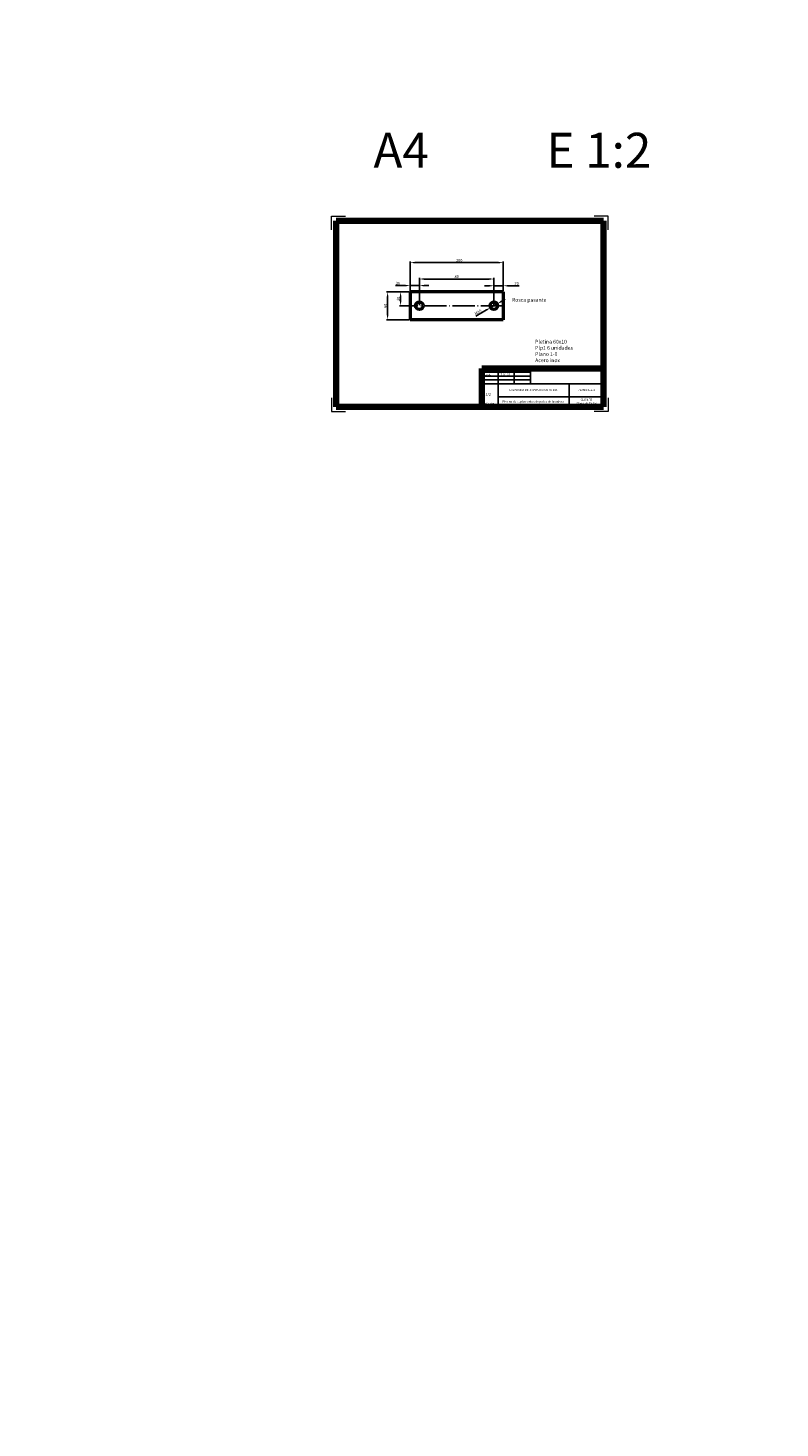
# Model space of a CAD drawing. Units: millimetres. Extents: x 188 to 76262, y 120 to 23017.
# Drawn here: x 37865 to 38672, y 17094 to 18597 of the extents above; entities that cross this region are included whole.
import ezdxf

# ---------------------------------------------------------------- set-up
doc = ezdxf.new("R2010")
doc.units = ezdxf.units.MM
doc.header["$MEASUREMENT"] = 0
doc.linetypes.add('ACAD_ISO04W100', pattern=[30.5, 24, -3, 0.5, -3])
doc.layers.add('COTAS', color=1, linetype='Continuous')
doc.layers.add('FORMATOA4', color=7, linetype='Continuous')
doc.dimstyles.new('ISO-25', dxfattribs={"dimtxt": 5, "dimasz": 5, "dimexe": 1.25, "dimexo": 0.625, "dimtad": 1, "dimtxsty": 'Standard', "dimcen": 2.5, "dimadec": 0, "dimazin": 0, "dimtfac": 1, "dimtmove": 0, "dimatfit": 3, "dimfxl": 0, "dimarcsym": 0})

# ---------------------------------------------------------------- blocks, each defined once
blk = doc.blocks.new('*D100')
at = {"color": 0, "lineweight": -2}
for p, q in [((38274.2, 18314.1), (38249.4, 18314.1)), ((38250.7, 18309.1), (38250.7, 18289.1)), ((38274.2, 18284.1), (38249.4, 18284.1))]:
    blk.add_line(p, q, dxfattribs=at)
at = {"color": 0, "lineweight": 25}
for points in [[(38249.9, 18309.1), (38251.5, 18309.1), (38250.7, 18314.1)], [(38249.9, 18289.1), (38251.5, 18289.1), (38250.7, 18284.1)]]:
    blk.add_solid(points, dxfattribs=at)
at = {"layer": 'DEFPOINTS', "color": 0, "lineweight": 25}
for p in [(38274.8, 18314.1), (38250.7, 18284.1), (38274.8, 18284.1)]:
    blk.add_point(p, dxfattribs=at)
at = {"color": 0, "lineweight": 9, "insert": (38248.6, 18299.1), "char_height": 3, "attachment_point": 5, "rotation": 90}
blk.add_mtext('60', dxfattribs=at)
blk = doc.blocks.new('*D99')
at = {"color": 0, "lineweight": -2}
for p, q in [((38372.6, 18303.6), (38376.9, 18306.1)), ((38345.5, 18288), (38357, 18294.6)), ((38368.3, 18301.1), (38361.3, 18297.1))]:
    blk.add_line(p, q, dxfattribs=at)
at = {"color": 0, "lineweight": 25}
for points in [[(38356.6, 18295.4), (38357.4, 18293.9), (38361.3, 18297.1)], [(38372.2, 18304.3), (38373, 18302.9), (38368.3, 18301.1)]]:
    blk.add_solid(points, dxfattribs=at)
at = {"layer": 'DEFPOINTS', "color": 0, "lineweight": 25}
for p in [(38361.3, 18297.1), (38368.3, 18301.1)]:
    blk.add_point(p, dxfattribs=at)
at = {"color": 0, "lineweight": 9, "insert": (38348, 18291.9), "char_height": 3, "attachment_point": 5, "rotation": 29.9181}
blk.add_mtext('M16', dxfattribs=at)
blk = doc.blocks.new('*D98')
at = {"color": 0, "lineweight": -2}
for p, q in [((38274.8, 18314.8), (38274.8, 18346.6)), ((38279.8, 18345.4), (38369.8, 18345.4)), ((38374.8, 18314.8), (38374.8, 18346.6))]:
    blk.add_line(p, q, dxfattribs=at)
at = {"color": 0, "lineweight": 25}
for points in [[(38279.8, 18346.2), (38279.8, 18344.6), (38274.8, 18345.4)], [(38369.8, 18346.2), (38369.8, 18344.6), (38374.8, 18345.4)]]:
    blk.add_solid(points, dxfattribs=at)
at = {"layer": 'DEFPOINTS', "color": 0, "lineweight": 25}
for p in [(38374.8, 18345.4), (38274.8, 18314.1), (38374.8, 18314.1)]:
    blk.add_point(p, dxfattribs=at)
at = {"color": 0, "lineweight": 9, "insert": (38327.6, 18347.5), "char_height": 3, "attachment_point": 5}
blk.add_mtext('200', dxfattribs=at)
blk = doc.blocks.new('*D97')
at = {"color": 0, "lineweight": -2}
for p, q in [((38269.8, 18320.8), (38259.1, 18320.8)), ((38274.8, 18314.8), (38274.8, 18322)), ((38284.8, 18320.8), (38274.8, 18320.8)), ((38284.8, 18299.8), (38284.8, 18322)), ((38289.8, 18320.8), (38294.8, 18320.8))]:
    blk.add_line(p, q, dxfattribs=at)
at = {"color": 0, "lineweight": 25}
for points in [[(38269.8, 18321.6), (38269.8, 18319.9), (38274.8, 18320.8)], [(38289.8, 18321.6), (38289.8, 18319.9), (38284.8, 18320.8)]]:
    blk.add_solid(points, dxfattribs=at)
at = {"layer": 'DEFPOINTS', "color": 0, "lineweight": 25}
for p in [(38284.8, 18320.8), (38274.8, 18314.1), (38284.8, 18299.1)]:
    blk.add_point(p, dxfattribs=at)
at = {"color": 0, "lineweight": 9, "insert": (38261.9, 18322.9), "char_height": 3, "attachment_point": 5}
blk.add_mtext('20', dxfattribs=at)
blk = doc.blocks.new('*D96')
at = {"color": 0, "lineweight": -2}
for p, q in [((38284.8, 18299.8), (38284.8, 18329.1)), ((38289.8, 18327.8), (38359.8, 18327.8)), ((38364.8, 18299.8), (38364.8, 18329.1))]:
    blk.add_line(p, q, dxfattribs=at)
at = {"color": 0, "lineweight": 25}
for points in [[(38289.8, 18328.7), (38289.8, 18327), (38284.8, 18327.8)], [(38359.8, 18328.7), (38359.8, 18327), (38364.8, 18327.8)]]:
    blk.add_solid(points, dxfattribs=at)
at = {"layer": 'DEFPOINTS', "color": 0, "lineweight": 25}
for p in [(38364.8, 18327.8), (38284.8, 18299.1), (38364.8, 18299.1)]:
    blk.add_point(p, dxfattribs=at)
at = {"color": 0, "lineweight": 9, "insert": (38324.8, 18330), "char_height": 3, "attachment_point": 5}
blk.add_mtext('80', dxfattribs=at)
blk = doc.blocks.new('*D95')
at = {"color": 0, "lineweight": -2}
for p, q in [((38359.8, 18320.6), (38354.8, 18320.6)), ((38364.8, 18299.8), (38364.8, 18321.8)), ((38364.8, 18320.6), (38374.8, 18320.6)), ((38374.8, 18314.8), (38374.8, 18321.8)), ((38379.8, 18320.6), (38392.1, 18320.6))]:
    blk.add_line(p, q, dxfattribs=at)
at = {"color": 0, "lineweight": 25}
for points in [[(38359.8, 18321.4), (38359.8, 18319.7), (38364.8, 18320.6)], [(38379.8, 18321.4), (38379.8, 18319.7), (38374.8, 18320.6)]]:
    blk.add_solid(points, dxfattribs=at)
at = {"layer": 'DEFPOINTS', "color": 0, "lineweight": 25}
for p in [(38374.8, 18320.6), (38374.8, 18314.1), (38364.8, 18299.1)]:
    blk.add_point(p, dxfattribs=at)
at = {"color": 0, "lineweight": 9, "insert": (38389.2, 18322.7), "char_height": 3, "attachment_point": 5}
blk.add_mtext('20', dxfattribs=at)
blk = doc.blocks.new('*D764')
at = {"layer": 'COTAS', "color": 0, "lineweight": -2}
for p, q in [((38274.2, 18314.1), (38263.4, 18314.1)), ((38264.6, 18309.1), (38264.6, 18304.1)), ((38274.2, 18299.1), (38263.4, 18299.1))]:
    blk.add_line(p, q, dxfattribs=at)
at = {"layer": 'COTAS', "color": 0, "lineweight": 25}
for points in [[(38263.8, 18309.1), (38265.5, 18309.1), (38264.6, 18314.1)], [(38263.8, 18304.1), (38265.5, 18304.1), (38264.6, 18299.1)]]:
    blk.add_solid(points, dxfattribs=at)
at = {"layer": 'DEFPOINTS', "color": 0, "lineweight": 25}
for p in [(38274.8, 18314.1), (38264.6, 18299.1), (38274.8, 18299.1)]:
    blk.add_point(p, dxfattribs=at)
at = {"layer": 'COTAS', "color": 0, "lineweight": 15, "insert": (38262.5, 18306.6), "char_height": 3, "attachment_point": 5, "rotation": 90}
blk.add_mtext('30', dxfattribs=at)
blk = doc.blocks.new('*D776')
at = {"color": 0, "lineweight": -2}
for p, q in [((211.8, 210.2), (190.7, 210.2)), ((192, 207.7), (192, 122.7)), ((211.8, 120.2), (190.7, 120.2))]:
    blk.add_line(p, q, dxfattribs=at)
at = {"color": 0, "lineweight": 15}
for points in [[(191.6, 207.7), (192.4, 207.7), (192, 210.2)], [(191.6, 122.7), (192.4, 122.7), (192, 120.2)]]:
    blk.add_solid(points, dxfattribs=at)
at = {"layer": 'COTAS', "color": 0, "lineweight": -2}
for p, q in [((55213.5, 20064.4), (55213.5, 20069.4)), ((55231.5, 20059.4), (55212.3, 20059.4)), ((55231.5, 20050.7), (55212.3, 20050.7)), ((55213.5, 20059.4), (55213.5, 20050.7)), ((55213.5, 20045.7), (55213.5, 20031.1))]:
    blk.add_line(p, q, dxfattribs=at)
at = {"layer": 'COTAS', "color": 0, "lineweight": 15}
for points in [[(55212.7, 20064.4), (55214.4, 20064.4), (55213.5, 20059.4)], [(55212.7, 20045.7), (55214.4, 20045.7), (55213.5, 20050.7)]]:
    blk.add_solid(points, dxfattribs=at)
at = {"layer": 'DEFPOINTS', "color": 0, "lineweight": 15}
for p in [(55213.5, 20050.7), (55232.1, 20059.4), (55232.1, 20050.7), (212.4, 210.2), (192, 120.2), (212.4, 120.2)]:
    blk.add_point(p, dxfattribs=at)
at = {"color": 0, "lineweight": 15, "insert": (190.1, 165.2), "char_height": 2.5, "attachment_point": 5, "rotation": 90}
blk.add_mtext('%%C=90', dxfattribs=at)
at = {"layer": 'COTAS', "color": 0, "lineweight": 15, "insert": (55210.4, 20035.9), "char_height": 5, "attachment_point": 5, "rotation": 90}
blk.add_mtext('87', dxfattribs=at)
blk = doc.blocks.new('*D777')
at = {"color": 0, "lineweight": -2}
for p, q in [((211.8, 190.2), (203.4, 190.2)), ((204.6, 187.7), (204.6, 142.7)), ((211.8, 140.2), (203.4, 140.2))]:
    blk.add_line(p, q, dxfattribs=at)
at = {"color": 0, "lineweight": 15}
for points in [[(204.2, 187.7), (205, 187.7), (204.6, 190.2)], [(204.2, 142.7), (205, 142.7), (204.6, 140.2)]]:
    blk.add_solid(points, dxfattribs=at)
at = {"layer": 'COTAS', "color": 0, "lineweight": -2}
for p, q in [((59388.8, 19976.1), (59388.8, 19955.2)), ((59562.8, 19976.1), (59562.8, 19955.2)), ((59393.8, 19956.4), (59557.8, 19956.4))]:
    blk.add_line(p, q, dxfattribs=at)
at = {"layer": 'COTAS', "color": 0, "linetype": 'ByBlock', "lineweight": -2}
for p, q in [((36495.8, 17819.3), (36507.5, 17831)), ((36503.1, 17833.6), (36499.5, 17837.2)), ((36501.4, 17813.6), (36513.1, 17825.3)), ((36506.6, 17830.1), (36512.3, 17824.5)), ((36515.8, 17820.9), (36529.7, 17807))]:
    blk.add_line(p, q, dxfattribs=at)
at = {"layer": 'COTAS', "color": 0, "lineweight": 15}
for points in [[(59393.8, 19957.2), (59393.8, 19955.6), (59388.8, 19956.4)], [(59557.8, 19957.2), (59557.8, 19955.6), (59562.8, 19956.4)]]:
    blk.add_solid(points, dxfattribs=at)
at = {"layer": 'COTAS', "color": 0, "linetype": 'ByBlock', "lineweight": 15}
for points in [[(36503.7, 17834.2), (36502.5, 17833.1), (36506.6, 17830.1)], [(36516.4, 17821.5), (36515.2, 17820.3), (36512.3, 17824.5)]]:
    blk.add_solid(points, dxfattribs=at)
at = {"layer": 'DEFPOINTS', "color": 0, "lineweight": 15}
for p in [(59388.8, 19976.7), (59562.8, 19976.7), (59562.8, 19956.4), (212.4, 190.2), (204.6, 140.2), (212.4, 140.2)]:
    blk.add_point(p, dxfattribs=at)
at = {"layer": 'DEFPOINTS', "color": 0, "linetype": 'ByBlock', "lineweight": 15}
for p in [(36512.3, 17824.5), (36495.3, 17818.8), (36501, 17813.2)]:
    blk.add_point(p, dxfattribs=at)
at = {"color": 0, "lineweight": 15, "insert": (202.7, 165.2), "char_height": 2.5, "attachment_point": 5, "rotation": 90}
blk.add_mtext('%%C=50.2', dxfattribs=at)
at = {"layer": 'COTAS', "color": 0, "lineweight": 15, "insert": (59475.8, 19959.5), "char_height": 5, "attachment_point": 5}
blk.add_mtext('1739', dxfattribs=at)
at = {"layer": 'COTAS', "color": 0, "linetype": 'ByBlock', "lineweight": 25, "insert": (36528.8, 17812.3), "char_height": 5, "attachment_point": 5, "rotation": 315}
blk.add_mtext('80', dxfattribs=at)

msp = doc.modelspace()

# ---------------------------------------------------------------- linework, layer by layer
at = {"color": 0, "linetype": 'ByBlock', "lineweight": 100}
for p, q in [((38195.59262, 18380.44799), (38195.59262, 18200.44799)), ((38205.59262, 18390.44799), (38472.59262, 18390.44799)), ((38482.59262, 18380.44799), (38482.59262, 18200.44799)), ((38482.59262, 18231.87607), (38365.95262, 18231.87607)), ((38205.59262, 18190.44799), (38472.59262, 18190.44799))]:
    msp.add_line(p, q, dxfattribs=at)
at = {"color": 0, "lineweight": 50}
for p, q in [((38274.80543, 18314.12542), (38274.80543, 18284.12542)), ((38374.80543, 18314.12542), (38274.80543, 18314.12542)), ((38374.80543, 18314.12542), (38374.80543, 18284.12542)), ((38374.80543, 18284.12542), (38274.80543, 18284.12542))]:
    msp.add_line(p, q, dxfattribs=at)
at = {"color": 0, "linetype": 'ACAD_ISO04W100'}
msp.add_line((38374.80543, 18299.12542), (38274.80543, 18299.12542), dxfattribs=at)
at = {"color": 0, "linetype": 'ByBlock'}
msp.add_line((38482.59262, 18192.99607), (38482.59262, 18231.87607), dxfattribs=at)
at = {"color": 0, "lineweight": 50}
for centre in [(38284.80543, 18299.12542), (38364.80543, 18299.12542)]:
    msp.add_circle(centre, 4, dxfattribs=at)
at = {"layer": 'COTAS', "color": 0, "lineweight": 0}
for p, q in [((38190.59262, 18395.44799), (38205.59262, 18395.44799)), ((38190.59262, 18380.44799), (38190.59262, 18395.44799)), ((38487.59262, 18395.44799), (38472.59262, 18395.44799)), ((38487.59262, 18380.44799), (38487.59262, 18395.44799)), ((38190.59262, 18200.44799), (38190.59262, 18185.44799)), ((38487.59262, 18200.44799), (38487.59262, 18185.44799)), ((38190.59262, 18185.44799), (38205.59262, 18185.44799)), ((38487.59262, 18185.44799), (38472.59262, 18185.44799))]:
    msp.add_line(p, q, dxfattribs=at)
at = {"layer": 'COTAS', "color": 0, "lineweight": 25}
for p, q in [((38190.59262, 18395.44799), (38190.59262, 18395.44799)), ((38487.59262, 18395.44799), (38487.59262, 18395.44799)), ((38190.59262, 18185.44799), (38190.59262, 18185.44799)), ((38487.59262, 18185.44799), (38487.59262, 18185.44799))]:
    msp.add_line(p, q, dxfattribs=at)
at = {"layer": 'COTAS', "color": 0, "lineweight": 100}
for p, q in [((38195.59262, 18390.44799), (38205.59262, 18390.44799)), ((38195.59262, 18380.44799), (38195.59262, 18390.44799)), ((38482.59262, 18390.44799), (38472.59262, 18390.44799)), ((38482.59262, 18380.44799), (38482.59262, 18390.44799)), ((38195.59262, 18200.44799), (38195.59262, 18190.44799)), ((38482.59262, 18200.44799), (38482.59262, 18190.44799)), ((38195.59262, 18190.44799), (38205.59262, 18190.44799)), ((38482.59262, 18190.44799), (38472.59262, 18190.44799))]:
    msp.add_line(p, q, dxfattribs=at)
at = {"layer": 'COTAS', "color": 0, "lineweight": 15}
for centre in [(38284.80543, 18299.12542), (38364.80543, 18299.12542)]:
    msp.add_circle(centre, 3.5, dxfattribs=at)
at = {"layer": 'FORMATOA4', "linetype": 'Continuous', "lineweight": 100}
for p, q in [((38351.73074, 18231.9183), (38351.73074, 18190.44799)), ((38482.59262, 18231.9183), (38351.73074, 18231.9183))]:
    msp.add_line(p, q, dxfattribs=at)
at = {"layer": 'FORMATOA4', "linetype": 'Continuous'}
for p, q in [((38369.24042, 18231.9183), (38369.24042, 18190.44799)), ((38386.75011, 18231.9183), (38386.75011, 18215.33017)), ((38404.2598, 18231.9183), (38404.2598, 18215.33017)), ((38482.59262, 18231.9183), (38482.59262, 18190.44799)), ((38404.2598, 18227.77127), (38351.73074, 18227.77127)), ((38404.2598, 18223.62424), (38351.73074, 18223.62424)), ((38404.2598, 18219.47721), (38351.73074, 18219.47721)), ((38482.59262, 18215.33017), (38351.73074, 18215.33017)), ((38445.73012, 18190.44799), (38445.73012, 18215.33017)), ((38445.73012, 18201.50674), (38369.24042, 18201.50674)), ((38445.73012, 18201.50674), (38482.59262, 18201.50674))]:
    msp.add_line(p, q, dxfattribs=at)

# ---------------------------------------------------------------- texts
at = {"layer": 'COTAS', "color": 0, "linetype": 'Continuous', "attachment_point": 1}
for s, insert, char_height, width in [('E 1:2', (38421.21073, 18484.7503), 37.5, 1528.2114), ('A4', (38235.49451, 18484.7503), 37.5, 1528.2114), ('Rosca pasante', (38384.23459, 18307.41756), 4, 76.4106), ('Pletina 60x10 \\PPlp1 6 unidades\\PPlano 1-0\\PAcero inox', (38409.13442, 18262.57611), 4, 76.4106)]:
    msp.add_mtext(s, dxfattribs=dict(at, insert=insert, char_height=char_height, width=width))
at = {"layer": 'FORMATOA4', "linetype": 'Continuous'}
for s, height, p in [('Fecha', 1.843125, (38374.30805, 18229.02397)), ('Nombre', 1.843125, (38391.56082, 18229.02397)), ('Dibujado', 1.4745, (38353.42498, 18224.50021)), ('17-01-01', 2.21175, (38370.14897, 18224.30638)), ('1/2', 2.949, (38355.65227, 18202.54765)), ('Cotas en mm', 1.4745001, (38352.71078, 18193.81434))]:
    msp.add_text(s, height=height, dxfattribs=at).set_placement(p)
at = {"layer": 'FORMATOA4', "char_height": 2.3039064, "attachment_point": 5}
for s, insert, width in [('LAVADORA DE DEPOSITO CORRIDO.', (38407.48527, 18208.41846), 76.4897126), ('CLIENTE\\PPlano de Taller', (38464.16137, 18195.97736), 36.8625028), ('PLANO 1-9-1', (38464.16137, 18208.41846), 36.8625), ('Pletina de suplementos de patas de lavadora', (38406.98273, 18196.10164), 76.4897126)]:
    msp.add_mtext(s, dxfattribs=dict(at, insert=insert, width=width))

# ---------------------------------------------------------------- dimensions: what is measured, and where the dimension line sits
at = {"color": 0, "lineweight": 9}
for base, p1, p2, text, picture, middle in [((38374.80543, 18345.39601), (38274.80543, 18314.12542), (38374.80543, 18314.12542), '200', '*D98', (38327.63638, 18345.39601)), ((38284.80543, 18320.7768), (38274.80543, 18314.12542), (38284.80543, 18299.12542), '20', '*D97', (38261.93043, 18320.7768)), ((38374.80543, 18320.57403), (38364.80543, 18299.12542), (38374.80543, 18314.12542), '20', '*D95', (38389.18043, 18320.57403))]:
    dim = msp.add_linear_dim(base=base, p1=p1, p2=p2, text=text, dimstyle='ISO-25', override={"dimtxt": 3, "dimasz": 5}, dxfattribs=at)
    dim.commit()
    dim.dimension.update_dxf_attribs({"geometry": picture, "text_midpoint": middle, "dimtype": 160})
dim = msp.add_linear_dim(base=(38364.80543, 18327.84869), p1=(38284.80543, 18299.12542), p2=(38364.80543, 18299.12542), dimstyle='ISO-25', override={"dimtxt": 3, "dimasz": 5}, dxfattribs=at)
dim.commit()
dim.dimension.update_dxf_attribs({"geometry": '*D96', "text_midpoint": (38324.80543, 18329.97369)})
dim = msp.add_linear_dim(base=(38250.69809, 18284.12542), p1=(38274.80543, 18314.12542), p2=(38274.80543, 18284.12542), angle=90, text='60', dimstyle='ISO-25', override={"dimtxt": 3, "dimasz": 5}, dxfattribs=at)
dim.commit()
dim.dimension.update_dxf_attribs({"geometry": '*D100', "text_midpoint": (38248.57309, 18299.12542)})
dim = msp.add_diameter_dim_2p(p1=(38368.27239, 18301.12047), p2=(38361.33847, 18297.13038), text='M16', dimstyle='ISO-25', override={"dimtxt": 3, "dimasz": 5}, dxfattribs=at)
dim.commit()
dim.dimension.update_dxf_attribs({"geometry": '*D99', "text_midpoint": (38348.03591, 18291.9272)})
at = {"layer": 'COTAS', "color": 1, "lineweight": 15}
dim = msp.add_linear_dim(base=(55213.52956, 20050.68543), p1=(55232.08741, 20059.38765), p2=(55232.08741, 20050.68543), angle=90, text='87', dimstyle='ISO-25', dxfattribs=at)
dim.commit()
dim.dimension.update_dxf_attribs({"geometry": '*D776', "text_midpoint": (55210.40456, 20035.89376)})
dim = msp.add_linear_dim(base=(59562.78698, 19956.40464), p1=(59388.7973, 19976.73636), p2=(59562.78698, 19976.7279), text='1739', dimstyle='ISO-25', dxfattribs=at)
dim.commit()
dim.dimension.update_dxf_attribs({"geometry": '*D777', "text_midpoint": (59475.79214, 19959.52964)})
at = {"layer": 'COTAS', "color": 1, "linetype": 'ByBlock', "lineweight": 25}
dim = msp.add_linear_dim(base=(36512.26551, 17824.4544), p1=(36495.34269, 17818.84529), p2=(36500.99955, 17813.18844), angle=315, text='80', dimstyle='ISO-25', dxfattribs=at)
dim.commit()
dim.dimension.update_dxf_attribs({"geometry": '*D777', "text_midpoint": (36526.58992, 17810.12998), "dimtype": 161})
at = {"layer": 'COTAS', "color": 0, "lineweight": 15}
dim = msp.add_linear_dim(base=(38264.61973, 18299.12542), p1=(38274.80543, 18314.12542), p2=(38274.80543, 18299.12542), angle=90, text='30', dimstyle='ISO-25', override={"dimtxt": 3}, dxfattribs=at)
dim.commit()
dim.dimension.update_dxf_attribs({"geometry": '*D764', "text_midpoint": (38262.49473, 18306.62542)})

doc.saveas('drawing.dxf')
